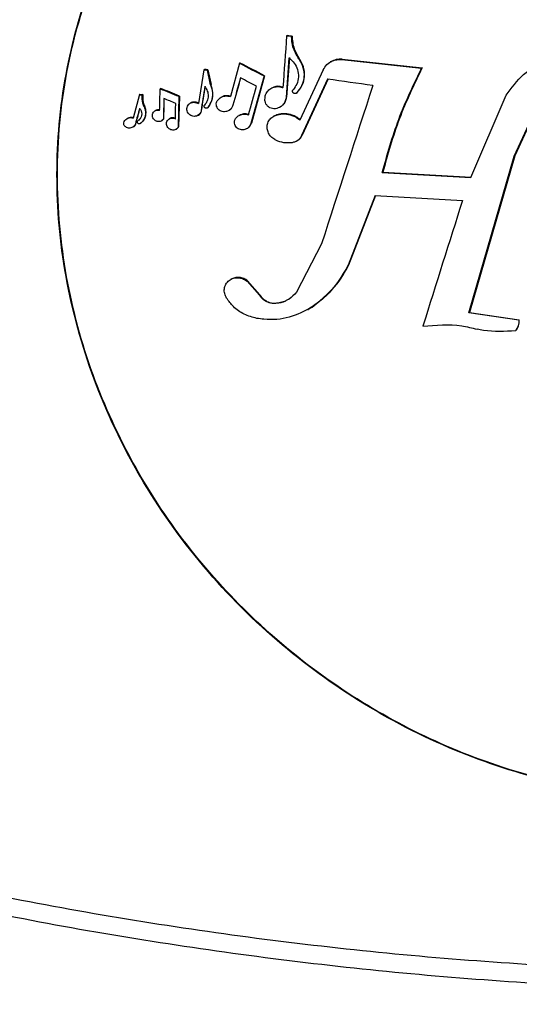
# Model space of a CAD drawing. Units: inches. Extents: x -41.1 to 48.3, y -36 to 49.5.
# Drawn here: x -32.9 to -31.6, y -28 to -25.6 of the extents above; entities that cross this region are included whole.
import ezdxf

# ---------------------------------------------------------------- set-up
doc = ezdxf.new("R2010")
doc.units = ezdxf.units.IN
doc.header["$MEASUREMENT"] = 0
doc.linetypes.add('CENTERX2', pattern=[0.8, 0.5, -0.1, 0.1, -0.1])

msp = doc.modelspace()

# ---------------------------------------------------------------- linework, layer by layer
at = {"color": 7, "linetype": 'Continuous', "lineweight": 25}
for p, q in [((-32.1929, -25.6492), (-32.1941, -25.6499)), ((-32.1941, -25.6499), (-32.182, -25.6511)), ((-32.1807, -25.6504), (-32.182, -25.6511)), ((-32.1884, -25.7042), (-32.1956, -25.8027)), ((-32.1872, -25.7035), (-32.1943, -25.802)), ((-32.163, -25.7058), (-32.1642, -25.7065)), ((-32.3106, -25.718), (-32.3336, -25.8003)), ((-32.3094, -25.7173), (-32.3106, -25.718)), ((-32.0847, -25.7139), (-32.0859, -25.7146)), ((-32.0563, -25.7081), (-32.0575, -25.7088)), ((-32.0575, -25.7088), (-31.8597, -25.73)), ((-32.0563, -25.7081), (-31.8585, -25.7293)), ((-31.8585, -25.7293), (-31.8597, -25.73)), ((-32.3989, -25.7339), (-32.4125, -25.8174)), ((-32.3976, -25.7331), (-32.3989, -25.7339)), ((-32.3891, -25.734), (-32.3904, -25.7347)), ((-32.3826, -25.7714), (-32.3904, -25.7347)), ((-32.3891, -25.734), (-32.3813, -25.7707)), ((-32.2498, -25.7493), (-32.2827, -25.8668)), ((-32.2486, -25.7486), (-32.2814, -25.8661)), ((-32.2486, -25.7486), (-32.2498, -25.7493)), ((-32.1035, -25.7338), (-32.1611, -25.8588)), ((-32.5062, -25.7803), (-32.5075, -25.7811)), ((-32.3813, -25.7707), (-32.3826, -25.7714)), ((-32.2315, -25.7793), (-32.2328, -25.78)), ((-32.0929, -25.7572), (-32.157, -25.8971)), ((-32.0916, -25.7565), (-32.1558, -25.8963)), ((-32.5588, -25.7955), (-32.5745, -25.8536)), ((-32.5576, -25.7948), (-32.5588, -25.7955)), ((-32.5504, -25.7955), (-32.5517, -25.7962)), ((-32.4609, -25.7997), (-32.4629, -25.876)), ((-32.4596, -25.799), (-32.4617, -25.8753)), ((-32.4596, -25.799), (-32.4609, -25.7997)), ((-32.3559, -25.8018), (-32.3571, -25.8026)), ((-32.1943, -25.802), (-32.1956, -25.8027)), ((-32.1707, -25.7923), (-32.1695, -25.7916)), ((-32.1685, -25.7908), (-32.1697, -25.7915)), ((-31.7378, -26.0008), (-31.6498, -25.797)), ((-31.63, -25.9482), (-31.5603, -25.7958)), ((-31.559, -25.7951), (-31.6288, -25.9475)), ((-32.5458, -25.8252), (-32.547, -25.826)), ((-32.4322, -25.8162), (-32.4334, -25.817)), ((-32.4318, -25.8161), (-32.4331, -25.8168)), ((-32.4185, -25.8144), (-32.4197, -25.8151)), ((-32.4197, -25.8151), (-32.4125, -25.8174)), ((-32.4112, -25.8167), (-32.4185, -25.8144)), ((-32.3911, -25.8289), (-32.3898, -25.8281)), ((-32.3886, -25.8271), (-32.3899, -25.8279)), ((-32.3263, -25.8212), (-32.3275, -25.822)), ((-32.2104, -25.8265), (-32.2091, -25.8258)), ((-32.5189, -25.8349), (-32.5202, -25.8356)), ((-32.414, -25.8472), (-32.4127, -25.8465)), ((-32.405, -25.8352), (-32.4063, -25.8359)), ((-32.3375, -25.8348), (-32.3363, -25.8341)), ((-32.3112, -25.8469), (-32.3124, -25.8476)), ((-32.2262, -25.8492), (-32.2275, -25.85)), ((-32.2243, -25.8482), (-32.2261, -25.8495)), ((-32.2243, -25.8482), (-32.2255, -25.8489)), ((-32.5884, -25.8542), (-32.5896, -25.8549)), ((-32.5754, -25.8763), (-32.5742, -25.8756)), ((-32.5674, -25.8669), (-32.5687, -25.8676)), ((-32.5574, -25.8674), (-32.5561, -25.8666)), ((-32.5558, -25.8664), (-32.557, -25.8672)), ((-32.5561, -25.8666), (-32.5558, -25.8664)), ((-32.5042, -25.8604), (-32.503, -25.8597)), ((-32.4983, -25.8552), (-32.4996, -25.8559)), ((-32.4837, -25.8547), (-32.485, -25.8555)), ((-32.4617, -25.8753), (-32.4629, -25.876)), ((-32.2814, -25.8661), (-32.2827, -25.8668)), ((-32.4682, -25.8815), (-32.467, -25.8808)), ((-32.2926, -25.8797), (-32.2914, -25.879)), ((-32.1558, -25.8963), (-32.157, -25.8971)), ((-32.1695, -25.9107), (-32.1682, -25.91)), ((-31.7427, -26.3361), (-31.63, -25.9482)), ((-31.6288, -25.9475), (-31.7414, -26.3353)), ((-31.6288, -25.9475), (-31.63, -25.9482)), ((-31.9558, -25.9877), (-31.9571, -25.9884)), ((-31.9571, -25.9884), (-31.7378, -26.0008)), ((-31.9558, -25.9877), (-31.7366, -26.0001)), ((-31.9745, -26.0456), (-32.0414, -26.218)), ((-32.0402, -26.2173), (-31.9732, -26.0449)), ((-31.9745, -26.0456), (-31.7584, -26.0579)), ((-32.1077, -26.1654), (-32.1699, -26.285)), ((-32.0402, -26.2173), (-32.0414, -26.218)), ((-32.3316, -26.2527), (-32.3329, -26.2534)), ((-32.2907, -26.2571), (-32.292, -26.2579)), ((-32.292, -26.2579), (-32.2617, -26.2923)), ((-32.2605, -26.2916), (-32.2907, -26.2571)), ((-32.2605, -26.2916), (-32.2617, -26.2923)), ((-32.2205, -26.3121), (-32.2217, -26.3128)), ((-32.1413, -26.3282), (-32.14, -26.3274)), ((-32.1402, -26.3272), (-32.1308, -26.3217)), ((-32.1308, -26.3217), (-32.1321, -26.3224)), ((-31.7414, -26.3353), (-31.7427, -26.3361)), ((-31.6188, -26.3541), (-31.7427, -26.3361)), ((-31.7414, -26.3353), (-31.6176, -26.3534)), ((-31.6176, -26.3534), (-31.6188, -26.3541)), ((-31.6259, -26.3799), (-31.6272, -26.3806))]:
    msp.add_line(p, q, dxfattribs=at)
at = {"color": 7, "linetype": 'Continuous', "lineweight": 25, "flags": 128}
for points in [[(-32.3106, -25.718), (-32.303, -25.722), (-32.2954, -25.7259), (-32.2878, -25.7298), (-32.2802, -25.7337), (-32.2726, -25.7376), (-32.265, -25.7415), (-32.2574, -25.7454), (-32.2498, -25.7493)], [(-32.2486, -25.7486), (-32.2562, -25.7447), (-32.2638, -25.7408), (-32.2714, -25.7369), (-32.279, -25.733), (-32.2866, -25.7291), (-32.2942, -25.7251), (-32.3018, -25.7212), (-32.3094, -25.7173)], [(-32.3989, -25.7339), (-32.3978, -25.734), (-32.3968, -25.7341), (-32.3957, -25.7342), (-32.3946, -25.7343), (-32.3936, -25.7344), (-32.3925, -25.7345), (-32.3914, -25.7346), (-32.3904, -25.7347)], [(-32.3891, -25.734), (-32.3902, -25.7339), (-32.3913, -25.7338), (-32.3923, -25.7337), (-32.3934, -25.7336), (-32.3945, -25.7335), (-32.3955, -25.7334), (-32.3966, -25.7332), (-32.3976, -25.7331)], [(-32.3086, -25.7541), (-32.3109, -25.7626), (-32.3133, -25.7711), (-32.3157, -25.7796), (-32.318, -25.788), (-32.3204, -25.7965), (-32.3228, -25.805), (-32.3252, -25.8135), (-32.3275, -25.822)], [(-32.3263, -25.8212), (-32.3239, -25.8128), (-32.3215, -25.8043), (-32.3192, -25.7958), (-32.3168, -25.7873), (-32.3144, -25.7788), (-32.3121, -25.7704), (-32.3097, -25.7619), (-32.3073, -25.7534)], [(-32.2687, -25.7746), (-32.2737, -25.772), (-32.2787, -25.7695), (-32.2836, -25.7669), (-32.2886, -25.7644), (-32.2936, -25.7618), (-32.2986, -25.7592), (-32.3036, -25.7567), (-32.3086, -25.7541)], [(-32.4596, -25.799), (-32.4655, -25.7967), (-32.4713, -25.7943), (-32.4771, -25.792), (-32.4829, -25.7897), (-32.4887, -25.7873), (-32.4946, -25.785), (-32.5004, -25.7827), (-32.5062, -25.7803)], [(-32.3968, -25.7753), (-32.398, -25.7829), (-32.3992, -25.7905), (-32.4004, -25.7981), (-32.4015, -25.8056), (-32.4027, -25.8132), (-32.4039, -25.8208), (-32.4051, -25.8283), (-32.4063, -25.8359)], [(-32.405, -25.8352), (-32.4038, -25.8276), (-32.4027, -25.82), (-32.4015, -25.8125), (-32.4003, -25.8049), (-32.3991, -25.7973), (-32.3979, -25.7898), (-32.3968, -25.7822), (-32.3956, -25.7746)], [(-32.2885, -25.8456), (-32.2861, -25.8368), (-32.2836, -25.8279), (-32.2811, -25.819), (-32.2786, -25.8101), (-32.2761, -25.8013), (-32.2737, -25.7924), (-32.2712, -25.7835), (-32.2687, -25.7746)], [(-31.9805, -25.7732), (-31.9945, -25.7712), (-32.0086, -25.7692), (-32.0226, -25.7672), (-32.0367, -25.7652), (-32.0507, -25.7632), (-32.0648, -25.7612), (-32.0788, -25.7592), (-32.0929, -25.7572)], [(-32.5588, -25.7955), (-32.5579, -25.7956), (-32.557, -25.7957), (-32.5561, -25.7958), (-32.5552, -25.7958), (-32.5543, -25.7959), (-32.5534, -25.796), (-32.5526, -25.7961), (-32.5517, -25.7962)], [(-32.5089, -25.8344), (-32.5087, -25.8278), (-32.5085, -25.8211), (-32.5084, -25.8144), (-32.5082, -25.8077), (-32.508, -25.8011), (-32.5078, -25.7944), (-32.5076, -25.7877), (-32.5075, -25.7811)], [(-32.5075, -25.7811), (-32.5016, -25.7834), (-32.4958, -25.7857), (-32.49, -25.7881), (-32.4842, -25.7904), (-32.4784, -25.7927), (-32.4725, -25.7951), (-32.4667, -25.7974), (-32.4609, -25.7997)], [(-32.4983, -25.8552), (-32.4982, -25.8489), (-32.498, -25.8425), (-32.4978, -25.8362), (-32.4977, -25.8299), (-32.4975, -25.8236), (-32.4973, -25.8173), (-32.4972, -25.811), (-32.497, -25.8046)], [(-32.5674, -25.8669), (-32.5662, -25.8621), (-32.5649, -25.8574), (-32.5636, -25.8526), (-32.5623, -25.8479), (-32.5611, -25.8431), (-32.5598, -25.8384), (-32.5585, -25.8336), (-32.5572, -25.8289)], [(-32.4982, -25.8054), (-32.4984, -25.8117), (-32.4986, -25.818), (-32.4987, -25.8243), (-32.4989, -25.8306), (-32.4991, -25.8369), (-32.4993, -25.8433), (-32.4994, -25.8496), (-32.4996, -25.8559)], [(-32.4689, -25.8171), (-32.4726, -25.8156), (-32.4762, -25.8142), (-32.4799, -25.8127), (-32.4836, -25.8112), (-32.4872, -25.8098), (-32.4909, -25.8083), (-32.4946, -25.8068), (-32.4982, -25.8054)], [(-32.4699, -25.8556), (-32.4698, -25.8508), (-32.4697, -25.846), (-32.4696, -25.8411), (-32.4694, -25.8363), (-32.4693, -25.8315), (-32.4692, -25.8267), (-32.469, -25.8219), (-32.4689, -25.8171)], [(-32.5585, -25.8296), (-32.5597, -25.8343), (-32.561, -25.8391), (-32.5623, -25.8438), (-32.5636, -25.8486), (-32.5649, -25.8533), (-32.5661, -25.8581), (-32.5674, -25.8628), (-32.5687, -25.8676)]]:
    msp.add_lwpolyline(points, dxfattribs=at)
at = {"color": 7, "linetype": 'CENTERX2'}
msp.add_circle((0, 0), 36, dxfattribs=at)
at = {"color": 7, "linetype": 'Continuous', "lineweight": 25}
for centre, radius, start, end in [((88.2607, -34.4922), 120.7789, 175.801583, 175.862605), ((-31.7208, -20.8057), 4.8664, 264.433, 264.5769), ((112.2098, -72.7449), 151.6482, 161.956376, 162.112152), ((-32.0609, -20.7533), 5.0659, 264.373, 264.4545), ((108.0632, -70.3163), 146.6591, 162.435595, 162.563008)]:
    msp.add_arc(centre, radius, start, end, dxfattribs=at)
for points, knots in [([(-39.7779, -22.8228), (-39.7355, -22.8971), (-39.656, -23.0364), (-39.5389, -23.2277), (-39.4358, -23.3895), (-39.3478, -23.5224), (-39.2752, -23.6287), (-39.142, -23.8193), (-38.9431, -24.0876), (-38.6632, -24.4325), (-38.3289, -24.8105), (-37.9233, -25.2231), (-37.4373, -25.658), (-36.9249, -26.0608), (-36.3881, -26.4296), (-35.8292, -26.7631), (-35.2506, -27.0597), (-34.6546, -27.3183), (-34.0437, -27.5378), (-33.4206, -27.7172), (-32.7878, -27.8557), (-32.148, -27.9529), (-31.5037, -28.0084), (-30.8578, -28.0217), (-30.212, -27.9929), (-29.5632, -27.9213), (-28.9392, -27.8099), (-28.3145, -27.6569), (-27.7075, -27.4661), (-27.0979, -27.2282), (-26.5149, -26.9556), (-25.9512, -26.6453), (-25.4091, -26.2986), (-24.8907, -25.9171), (-24.3984, -25.5023), (-23.9342, -25.0558), (-23.5, -24.5798), (-23.0975, -24.0761), (-22.7287, -23.5467), (-22.3949, -22.994), (-22.0974, -22.4203), (-21.8378, -21.8278), (-21.6169, -21.2193), (-21.4356, -20.5971), (-21.2949, -19.9639), (-21.1951, -19.3223), (-21.1368, -18.6751), (-21.1203, -18.0248), (-21.1454, -17.3743), (-21.2122, -16.7262), (-21.3205, -16.0834), (-21.4696, -15.4483), (-21.6589, -14.8238), (-21.8879, -14.2124), (-22.1554, -13.6166), (-22.4602, -13.039), (-22.8013, -12.482), (-23.1771, -11.9479), (-23.586, -11.4389), (-24.0264, -10.9572), (-24.4964, -10.5048), (-24.994, -10.0835), (-25.5173, -9.6952), (-26.0639, -9.3414), (-26.6315, -9.0236), (-27.218, -8.7433), (-27.8206, -8.5014), (-28.4371, -8.2991), (-29.0647, -8.1372), (-29.7009, -8.0164), (-30.3429, -7.9371), (-30.9882, -7.8999), (-31.634, -7.9047), (-32.2775, -7.9514), (-32.9162, -8.0401), (-33.5474, -8.1704), (-34.1683, -8.3415), (-34.7764, -8.5529), (-35.3692, -8.8036), (-35.9168, -9.0789), (-36.42, -9.3716), (-36.8803, -9.6753), (-37.3242, -10.0053), (-37.7536, -10.3639), (-38.1491, -10.7349), (-38.5289, -11.1321), (-38.9032, -11.5691), (-39.2787, -12.0673), (-39.6332, -12.6078), (-39.9515, -13.1698), (-40.2328, -13.7519), (-40.4759, -14.3516), (-40.6799, -14.9663), (-40.8438, -15.5936), (-40.9669, -16.2308), (-41.0488, -16.8751), (-41.0892, -17.524), (-41.0877, -18.1747), (-41.0446, -18.8245), (-40.9599, -19.4706), (-40.834, -20.1104), (-40.6996, -20.6194), (-40.5801, -21.0012), (-40.4913, -21.2603), (-40.3973, -21.5122), (-40.3175, -21.7103), (-40.2556, -21.8562), (-40.2088, -21.9634), (-40.153, -22.0872), (-40.0834, -22.2359), (-39.998, -22.4102), (-39.8957, -22.6094), (-39.8188, -22.7487), (-39.7779, -22.8228)], [0, 0, 0, 0, 0.004049, 0.007586, 0.010612, 0.013127, 0.015129, 0.016702, 0.024132, 0.030927, 0.037721, 0.048015, 0.058309, 0.068603, 0.078897, 0.089191, 0.099485, 0.109779, 0.120073, 0.130368, 0.140662, 0.150957, 0.161252, 0.171546, 0.181841, 0.192181, 0.202803, 0.21221, 0.223021, 0.233316, 0.243611, 0.253906, 0.264202, 0.274497, 0.284792, 0.295087, 0.305382, 0.315677, 0.325972, 0.336267, 0.346562, 0.356856, 0.367151, 0.377446, 0.38774, 0.398034, 0.408329, 0.418623, 0.428917, 0.439211, 0.449505, 0.459799, 0.470093, 0.480386, 0.49068, 0.500974, 0.511268, 0.521562, 0.531855, 0.542149, 0.552443, 0.562737, 0.573031, 0.583325, 0.593619, 0.603914, 0.614208, 0.624502, 0.634797, 0.645092, 0.655386, 0.665681, 0.675976, 0.686271, 0.696566, 0.706861, 0.717156, 0.727451, 0.737746, 0.748042, 0.756866, 0.765691, 0.774516, 0.783415, 0.792534, 0.80053, 0.809767, 0.820109, 0.830404, 0.840699, 0.850994, 0.861289, 0.871583, 0.881878, 0.892172, 0.902466, 0.91276, 0.923054, 0.933348, 0.943642, 0.953936, 0.96423, 0.968554, 0.972878, 0.977198, 0.981277, 0.982985, 0.984696, 0.986816, 0.989407, 0.992468, 0.995999, 1, 1, 1, 1]), ([(-22.5568, -13.0232), (-22.6698, -12.8355), (-22.8959, -12.4602), (-23.2801, -11.9265), (-23.6952, -11.4171), (-24.1429, -10.9362), (-24.6202, -10.4853), (-25.1254, -10.0664), (-25.6562, -9.6814), (-26.2105, -9.3319), (-26.7857, -9.0193), (-27.3796, -8.7451), (-27.9894, -8.5103), (-28.6127, -8.316), (-29.2466, -8.1631), (-29.8886, -8.0521), (-30.5359, -7.9836), (-31.1857, -7.9579), (-31.8352, -7.975), (-32.4816, -8.0349), (-33.1222, -8.1373), (-33.7542, -8.2818), (-34.375, -8.4678), (-34.9817, -8.6945), (-35.572, -8.9608), (-36.1432, -9.2658), (-36.6929, -9.608), (-37.2187, -9.986), (-37.7184, -10.3981), (-38.1898, -10.8427), (-38.631, -11.3178), (-39.04, -11.8214), (-39.4151, -12.3512), (-39.7546, -12.9051), (-40.0572, -13.4807), (-40.3215, -14.0756), (-40.5464, -14.687), (-40.731, -15.3125), (-40.8744, -15.9494), (-40.976, -16.5949), (-41.0354, -17.2463), (-41.0523, -17.9008), (-41.0267, -18.5556), (-40.9587, -19.2078), (-40.8486, -19.8548), (-40.6968, -20.4936), (-40.5039, -21.1216), (-40.2709, -21.7361), (-39.9987, -22.3345), (-39.6885, -22.9142), (-39.3416, -23.4727), (-38.9595, -24.0076), (-38.5438, -24.5166), (-38.0964, -24.9976), (-37.619, -25.4485), (-37.1138, -25.8674), (-36.583, -26.2524), (-36.0287, -26.6019), (-35.4534, -26.9145), (-34.8596, -27.1888), (-34.2498, -27.4235), (-33.6265, -27.6178), (-32.9926, -27.7707), (-32.3505, -27.8817), (-31.7033, -27.9502), (-31.0535, -27.9759), (-30.404, -27.9588), (-29.7576, -27.8989), (-29.117, -27.7965), (-28.485, -27.652), (-27.8642, -27.466), (-27.2574, -27.2393), (-26.6672, -26.973), (-26.096, -26.668), (-25.5463, -26.3258), (-25.0205, -25.9478), (-24.5208, -25.5357), (-24.0494, -25.0911), (-23.6082, -24.616), (-23.1992, -24.1125), (-22.8241, -23.5826), (-22.4846, -23.0287), (-22.182, -22.4531), (-21.9177, -21.8583), (-21.6928, -21.2468), (-21.5082, -20.6213), (-21.3648, -19.9844), (-21.2632, -19.3389), (-21.2038, -18.6875), (-21.1869, -18.033), (-21.2125, -17.3782), (-21.2805, -16.726), (-21.3906, -16.0791), (-21.5425, -15.4402), (-21.7351, -14.8121), (-21.9687, -14.1979), (-22.2388, -13.5984), (-22.4508, -13.2149), (-22.5568, -13.0232)], [0, 0, 0, 0, 0.010417, 0.020833, 0.03125, 0.041667, 0.052083, 0.0625, 0.072917, 0.083333, 0.09375, 0.104167, 0.114583, 0.125, 0.135417, 0.145833, 0.15625, 0.166667, 0.177083, 0.1875, 0.197917, 0.208333, 0.21875, 0.229167, 0.239583, 0.25, 0.260417, 0.270833, 0.28125, 0.291667, 0.302083, 0.3125, 0.322917, 0.333333, 0.34375, 0.354167, 0.364583, 0.375, 0.385417, 0.395833, 0.40625, 0.416667, 0.427083, 0.4375, 0.447917, 0.458333, 0.46875, 0.479167, 0.489583, 0.5, 0.510417, 0.520833, 0.53125, 0.541667, 0.552083, 0.5625, 0.572917, 0.583333, 0.59375, 0.604167, 0.614583, 0.625, 0.635417, 0.645833, 0.65625, 0.666667, 0.677083, 0.6875, 0.697917, 0.708333, 0.71875, 0.729167, 0.739583, 0.75, 0.760417, 0.770833, 0.78125, 0.791667, 0.802083, 0.8125, 0.822917, 0.833333, 0.84375, 0.854167, 0.864583, 0.875, 0.885417, 0.895833, 0.90625, 0.916667, 0.927083, 0.9375, 0.947917, 0.958333, 0.96875, 0.979167, 0.989583, 1, 1, 1, 1]), ([(-30.9253, -24.717), (-31.0025, -24.6971), (-31.157, -24.6573), (-31.395, -24.6425), (-31.6292, -24.6629), (-31.8543, -24.7192), (-32.0633, -24.8102), (-32.2541, -24.9331), (-32.4202, -25.086), (-32.5607, -25.2678), (-32.6677, -25.4738), (-32.7397, -25.7027), (-32.7697, -25.9462), (-32.756, -26.2005), (-32.6952, -26.4548), (-32.5888, -26.701), (-32.4382, -26.9287), (-32.2517, -27.1282), (-32.0343, -27.293), (-31.8001, -27.4175), (-31.5535, -27.5), (-31.308, -27.5416), (-31.0657, -27.543), (-30.8345, -27.5083), (-30.6168, -27.438), (-30.4154, -27.3355), (-30.2356, -27.2016), (-30.0784, -27.0376), (-29.9516, -26.8472), (-29.8564, -26.6307), (-29.8008, -26.3958), (-29.7869, -26.1451), (-29.8194, -25.8894), (-29.8982, -25.6358), (-30.0231, -25.3954), (-30.1877, -25.1781), (-30.3877, -24.9915), (-30.5855, -24.86), (-30.7673, -24.7707), (-30.8727, -24.7349), (-30.9253, -24.717)], [0, 0, 0, 0, 0.0245571, 0.0491125, 0.0736692, 0.0982282, 0.1228425, 0.1474622, 0.1729764, 0.1984965, 0.2254618, 0.2524321, 0.2809093, 0.309388, 0.3387996, 0.3682072, 0.397416, 0.4266152, 0.454446, 0.4822668, 0.5082542, 0.5342372, 0.5588886, 0.5835417, 0.6079059, 0.632275, 0.6573924, 0.6825162, 0.7090956, 0.7356808, 0.7638911, 0.7921039, 0.8214274, 0.8507481, 0.8800804, 0.909404, 0.9375709, 0.9657282, 0.9828645, 1, 1, 1, 1]), ([(-30.4573, -27.3478), (-30.5053, -27.3754), (-30.6253, -27.4444), (-30.8373, -27.5084), (-31.0815, -27.5442), (-31.3218, -27.539), (-31.5597, -27.4969), (-31.7852, -27.421), (-31.999, -27.312), (-32.195, -27.1729), (-32.3705, -27.0047), (-32.5204, -26.8099), (-32.6397, -26.5917), (-32.723, -26.3544), (-32.7653, -26.1038), (-32.7624, -25.8489), (-32.7121, -25.5966), (-32.6155, -25.3604), (-32.4732, -25.1462), (-32.3017, -24.9674), (-32.1619, -24.8785), (-32.0973, -24.8373)], [0, 0, 0, 0, 0.036459, 0.091227, 0.140933, 0.192186, 0.240244, 0.289674, 0.338237, 0.388091, 0.438933, 0.491085, 0.545116, 0.600561, 0.657457, 0.715931, 0.77402, 0.833858, 0.890735, 0.949444, 1, 1, 1, 1]), ([(-32.1642, -25.7065), (-32.1698, -25.697), (-32.1802, -25.6794), (-32.1814, -25.66), (-32.182, -25.6511)], [0, 0, 0, 0, 0.540697, 1, 1, 1, 1]), ([(-32.1807, -25.6504), (-32.1799, -25.6611), (-32.1783, -25.6805), (-32.1677, -25.698), (-32.163, -25.7058)], [0, 0, 0, 0, 0.549445, 1, 1, 1, 1]), ([(-32.1884, -25.7042), (-32.1837, -25.7084), (-32.1743, -25.7168), (-32.1663, -25.7338), (-32.1639, -25.7519), (-32.1676, -25.7696), (-32.1748, -25.7789), (-32.1782, -25.7833)], [0, 0, 0, 0, 0.19629, 0.392331, 0.596816, 0.809196, 1, 1, 1, 1]), ([(-32.1642, -25.7065), (-32.1601, -25.7136), (-32.152, -25.7277), (-32.1499, -25.7515), (-32.1551, -25.7741), (-32.1649, -25.7858), (-32.1697, -25.7915)], [0, 0, 0, 0, 0.2500638, 0.4998773, 0.75711, 1, 1, 1, 1]), ([(-32.1685, -25.7908), (-32.1636, -25.7849), (-32.1538, -25.7731), (-32.1487, -25.7503), (-32.1509, -25.7267), (-32.159, -25.7126), (-32.163, -25.7058)], [0, 0, 0, 0, 0.250639, 0.501075, 0.758603, 1, 1, 1, 1]), ([(-32.1035, -25.7338), (-32.1008, -25.7293), (-32.0954, -25.7203), (-32.0816, -25.7115), (-32.0683, -25.7082), (-32.0601, -25.7087), (-32.0575, -25.7088)], [0, 0, 0, 0, 0.292472, 0.585574, 0.865899, 1, 1, 1, 1]), ([(-32.0563, -25.7081), (-32.0615, -25.708), (-32.0717, -25.7077), (-32.0804, -25.712), (-32.0846, -25.714)], [0, 0, 0, 0, 0.514867, 1, 1, 1, 1]), ([(-31.9571, -25.9884), (-31.9448, -25.9442), (-31.9201, -25.8554), (-31.8799, -25.7719), (-31.8597, -25.73)], [0, 0, 0, 0, 0.497205, 1, 1, 1, 1]), ([(-31.8585, -25.7293), (-31.8785, -25.7707), (-31.9186, -25.8542), (-31.9434, -25.943), (-31.9558, -25.9877)], [0, 0, 0, 0, 0.497175, 1, 1, 1, 1]), ([(-31.6498, -25.797), (-31.6368, -25.7788), (-31.6108, -25.7424), (-31.5647, -25.7171), (-31.5375, -25.7092), (-31.5329, -25.7078)], [0, 0, 0, 0, 0.453983, 0.908841, 1, 1, 1, 1]), ([(-32.3968, -25.7753), (-32.3945, -25.779), (-32.3898, -25.7864), (-32.388, -25.7991), (-32.3901, -25.8114), (-32.395, -25.8181), (-32.3974, -25.8213)], [0, 0, 0, 0, 0.247852, 0.495518, 0.751888, 1, 1, 1, 1]), ([(-32.3826, -25.7714), (-32.3806, -25.7781), (-32.3765, -25.7914), (-32.3793, -25.8116), (-32.3864, -25.8225), (-32.3899, -25.8279)], [0, 0, 0, 0, 0.337036, 0.673966, 1, 1, 1, 1]), ([(-32.3886, -25.8271), (-32.385, -25.8216), (-32.3779, -25.8105), (-32.3754, -25.7903), (-32.3794, -25.7772), (-32.3813, -25.7707)], [0, 0, 0, 0, 0.335498, 0.670872, 1, 1, 1, 1]), ([(-32.2478, -25.8102), (-32.2478, -25.8062), (-32.2478, -25.7982), (-32.2425, -25.7877), (-32.2339, -25.7798), (-32.223, -25.7757), (-32.2123, -25.7754), (-32.2061, -25.7774), (-32.2035, -25.7782)], [0, 0, 0, 0, 0.184216, 0.368667, 0.5499, 0.721807, 0.883595, 1, 1, 1, 1]), ([(-32.2022, -25.7775), (-32.2057, -25.7765), (-32.2128, -25.7744), (-32.2232, -25.7753), (-32.2289, -25.7781), (-32.2314, -25.7795)], [0, 0, 0, 0, 0.350963, 0.702288, 1, 1, 1, 1]), ([(-32.547, -25.826), (-32.5492, -25.8197), (-32.5527, -25.8098), (-32.5519, -25.7999), (-32.5517, -25.7962)], [0, 0, 0, 0, 0.633427, 1, 1, 1, 1]), ([(-32.5504, -25.7955), (-32.5506, -25.8019), (-32.551, -25.812), (-32.5472, -25.8217), (-32.5458, -25.8252)], [0, 0, 0, 0, 0.63693, 1, 1, 1, 1]), ([(-32.3654, -25.81), (-32.3633, -25.8077), (-32.3591, -25.8029), (-32.3499, -25.7991), (-32.341, -25.7984), (-32.3357, -25.7998), (-32.3336, -25.8003)], [0, 0, 0, 0, 0.280244, 0.561196, 0.829831, 1, 1, 1, 1]), ([(-32.3324, -25.7996), (-32.3355, -25.7989), (-32.3417, -25.7976), (-32.35, -25.7987), (-32.3541, -25.8012), (-32.3557, -25.8021)], [0, 0, 0, 0, 0.380775, 0.761822, 1, 1, 1, 1]), ([(-32.1956, -25.8027), (-32.1962, -25.8065), (-32.1976, -25.814), (-32.2046, -25.8231), (-32.2133, -25.8287), (-32.2196, -25.8299), (-32.2221, -25.8304)], [0, 0, 0, 0, 0.27743, 0.55536, 0.824666, 1, 1, 1, 1]), ([(-32.2093, -25.8256), (-32.2069, -25.824), (-32.2015, -25.8206), (-32.1961, -25.8122), (-32.1949, -25.8054), (-32.1943, -25.802)], [0, 0, 0, 0, 0.286024, 0.646915, 1, 1, 1, 1]), ([(-32.1697, -25.7915), (-32.1702, -25.7919), (-32.1711, -25.7927), (-32.173, -25.7931), (-32.1749, -25.7929), (-32.1767, -25.7922), (-32.1782, -25.791), (-32.1792, -25.7894), (-32.1798, -25.7875), (-32.1796, -25.7855), (-32.1789, -25.7841), (-32.1784, -25.7835), (-32.1782, -25.7833)], [0, 0, 0, 0, 0.105597, 0.211828, 0.314043, 0.413648, 0.514482, 0.619601, 0.730749, 0.84723, 0.965808, 1, 1, 1, 1]), ([(-32.1695, -25.7915), (-32.1692, -25.7913), (-32.1688, -25.7911), (-32.1685, -25.7909), (-32.1685, -25.7908)], [0, 0, 0, 0, 0.8208549, 1, 1, 1, 1]), ([(-32.547, -25.826), (-32.5456, -25.83), (-32.5429, -25.8381), (-32.5444, -25.8505), (-32.5493, -25.8606), (-32.5548, -25.8652), (-32.557, -25.8672)], [0, 0, 0, 0, 0.267358, 0.534677, 0.806843, 1, 1, 1, 1]), ([(-32.5558, -25.8664), (-32.5528, -25.8638), (-32.5469, -25.8584), (-32.5425, -25.8471), (-32.542, -25.8356), (-32.5446, -25.8284), (-32.5458, -25.8252)], [0, 0, 0, 0, 0.259859, 0.519509, 0.78842, 1, 1, 1, 1]), ([(-32.4063, -25.8359), (-32.4068, -25.8378), (-32.4078, -25.8417), (-32.4119, -25.8462), (-32.4173, -25.849), (-32.4233, -25.8497), (-32.429, -25.8485), (-32.4341, -25.8456), (-32.4382, -25.8413), (-32.4408, -25.836), (-32.4416, -25.8301), (-32.4403, -25.8242), (-32.4372, -25.8195), (-32.4343, -25.8176), (-32.4331, -25.8168)], [0, 0, 0, 0, 0.090229, 0.180697, 0.267975, 0.350025, 0.428006, 0.504808, 0.583379, 0.665945, 0.753264, 0.844246, 0.935897, 1, 1, 1, 1]), ([(-32.4331, -25.8168), (-32.4312, -25.816), (-32.4276, -25.8144), (-32.4228, -25.8145), (-32.4202, -25.815), (-32.4197, -25.8151)], [0, 0, 0, 0, 0.445756, 0.892704, 1, 1, 1, 1]), ([(-32.4185, -25.8144), (-32.4205, -25.8141), (-32.4246, -25.8135), (-32.4291, -25.8147), (-32.4313, -25.8158), (-32.4318, -25.8161)], [0, 0, 0, 0, 0.436195, 0.872811, 1, 1, 1, 1]), ([(-32.3899, -25.8279), (-32.3902, -25.8282), (-32.391, -25.829), (-32.3925, -25.8295), (-32.3942, -25.8295), (-32.3957, -25.829), (-32.397, -25.8281), (-32.398, -25.8268), (-32.3986, -25.8253), (-32.3987, -25.8236), (-32.3982, -25.8222), (-32.3976, -25.8216), (-32.3974, -25.8213)], [0, 0, 0, 0, 0.104589, 0.209928, 0.310743, 0.407733, 0.504491, 0.604522, 0.710045, 0.821387, 0.936246, 1, 1, 1, 1]), ([(-32.3898, -25.8281), (-32.3898, -25.8281), (-32.3893, -25.8279), (-32.389, -25.8275), (-32.3886, -25.8271)], [0, 0, 0, 0, 0.003359, 1, 1, 1, 1]), ([(-32.3509, -25.8378), (-32.3527, -25.8375), (-32.3565, -25.8369), (-32.3615, -25.8339), (-32.3655, -25.8296), (-32.368, -25.8242), (-32.3687, -25.8183), (-32.3675, -25.8134), (-32.3659, -25.8109), (-32.3654, -25.81)], [0, 0, 0, 0, 0.142969, 0.286202, 0.432143, 0.58563, 0.74787, 0.916453, 1, 1, 1, 1]), ([(-32.3275, -25.822), (-32.3285, -25.8245), (-32.3305, -25.8295), (-32.3368, -25.8349), (-32.3439, -25.8378), (-32.3488, -25.8378), (-32.3509, -25.8378)], [0, 0, 0, 0, 0.273194, 0.547177, 0.809937, 1, 1, 1, 1]), ([(-32.3363, -25.834), (-32.3359, -25.8338), (-32.3332, -25.8326), (-32.3292, -25.8283), (-32.3273, -25.8237), (-32.3263, -25.8212)], [0, 0, 0, 0, 0.076609, 0.519865, 1, 1, 1, 1]), ([(-32.2221, -25.8304), (-32.2244, -25.8305), (-32.229, -25.8307), (-32.2357, -25.8282), (-32.2415, -25.8239), (-32.2457, -25.8181), (-32.2474, -25.8133), (-32.2478, -25.8105), (-32.2478, -25.8102)], [0, 0, 0, 0, 0.187338, 0.374914, 0.563255, 0.758904, 0.965541, 1, 1, 1, 1]), ([(-32.5975, -25.8653), (-32.5967, -25.8633), (-32.5953, -25.8594), (-32.5905, -25.855), (-32.5846, -25.8526), (-32.5789, -25.8524), (-32.5757, -25.8533), (-32.5745, -25.8536)], [0, 0, 0, 0, 0.227205, 0.455081, 0.673844, 0.879219, 1, 1, 1, 1]), ([(-32.5732, -25.8529), (-32.5752, -25.8524), (-32.5791, -25.8515), (-32.5845, -25.8522), (-32.5872, -25.8538), (-32.5883, -25.8544)], [0, 0, 0, 0, 0.3735652, 0.7477621, 1, 1, 1, 1]), ([(-32.5585, -25.8296), (-32.557, -25.8317), (-32.5542, -25.8359), (-32.5529, -25.8433), (-32.5541, -25.8506), (-32.5575, -25.8564), (-32.5609, -25.859), (-32.5623, -25.86)], [0, 0, 0, 0, 0.2073551, 0.414636, 0.6298718, 0.8485499, 1, 1, 1, 1]), ([(-32.4996, -25.8559), (-32.4996, -25.8559), (-32.5005, -25.8574), (-32.5027, -25.8598), (-32.5072, -25.862), (-32.5122, -25.8625), (-32.5169, -25.8614), (-32.521, -25.8589), (-32.5243, -25.8554), (-32.5264, -25.851), (-32.5269, -25.8461), (-32.5258, -25.8413), (-32.5229, -25.8372), (-32.5186, -25.8345), (-32.5137, -25.8334), (-32.5105, -25.8341), (-32.5089, -25.8344)], [0, 0, 0, 0, 0.002344, 0.084608, 0.163849, 0.238307, 0.309088, 0.378888, 0.450338, 0.525475, 0.604998, 0.687829, 0.771222, 0.851844, 0.927723, 1, 1, 1, 1]), ([(-32.5076, -25.8337), (-32.5092, -25.8334), (-32.5122, -25.8328), (-32.5162, -25.8334), (-32.5181, -25.8346), (-32.5189, -25.835)], [0, 0, 0, 0, 0.387436, 0.775548, 1, 1, 1, 1]), ([(-32.4629, -25.876), (-32.4635, -25.8769), (-32.4649, -25.8792), (-32.4684, -25.882), (-32.4734, -25.8836), (-32.4786, -25.8834), (-32.4833, -25.8816), (-32.4874, -25.8786), (-32.4903, -25.8745), (-32.4919, -25.8696), (-32.4918, -25.8644), (-32.4898, -25.8595), (-32.4861, -25.8558), (-32.4813, -25.8537), (-32.4762, -25.8534), (-32.4723, -25.8543), (-32.4704, -25.8553), (-32.4699, -25.8556)], [0, 0, 0, 0, 0.046043, 0.122957, 0.19568, 0.264049, 0.329902, 0.395894, 0.464406, 0.536813, 0.613174, 0.691734, 0.769509, 0.84362, 0.913184, 0.979515, 1, 1, 1, 1]), ([(-32.4687, -25.8548), (-32.4702, -25.8542), (-32.4732, -25.8528), (-32.4781, -25.8527), (-32.4818, -25.8535), (-32.4833, -25.8546), (-32.4836, -25.8549)], [0, 0, 0, 0, 0.3042877, 0.6094184, 0.9140493, 1, 1, 1, 1]), ([(-32.4127, -25.8464), (-32.4126, -25.8464), (-32.4108, -25.8457), (-32.4081, -25.8427), (-32.4058, -25.8388), (-32.4052, -25.8361), (-32.405, -25.8352)], [0, 0, 0, 0, 0.0221879, 0.4026149, 0.8048221, 1, 1, 1, 1]), ([(-32.3206, -25.8549), (-32.3185, -25.8526), (-32.3144, -25.8479), (-32.3053, -25.8442), (-32.2963, -25.8435), (-32.2908, -25.845), (-32.2885, -25.8456)], [0, 0, 0, 0, 0.273593, 0.547951, 0.810139, 1, 1, 1, 1]), ([(-32.2873, -25.8449), (-32.2903, -25.8442), (-32.2964, -25.8427), (-32.3049, -25.8437), (-32.3092, -25.8461), (-32.3111, -25.8471)], [0, 0, 0, 0, 0.367274, 0.734841, 1, 1, 1, 1]), ([(-32.2237, -25.9068), (-32.2269, -25.9046), (-32.2333, -25.9003), (-32.2396, -25.8907), (-32.2429, -25.8799), (-32.2422, -25.8684), (-32.2374, -25.858), (-32.2309, -25.8518), (-32.2265, -25.8494), (-32.2255, -25.8489)], [0, 0, 0, 0, 0.1499588, 0.2998022, 0.4562348, 0.6206606, 0.7886281, 0.9535948, 1, 1, 1, 1]), ([(-32.2255, -25.8489), (-32.2199, -25.8469), (-32.2087, -25.8427), (-32.1899, -25.8437), (-32.1734, -25.8494), (-32.1648, -25.856), (-32.1611, -25.8588)], [0, 0, 0, 0, 0.268497, 0.537417, 0.800902, 1, 1, 1, 1]), ([(-32.1598, -25.8581), (-32.1649, -25.8543), (-32.1752, -25.8469), (-32.1938, -25.8422), (-32.2108, -25.8428), (-32.2203, -25.8466), (-32.2243, -25.8482)], [0, 0, 0, 0, 0.269602, 0.539615, 0.803514, 1, 1, 1, 1]), ([(-32.5945, -25.8741), (-32.5952, -25.8733), (-32.5966, -25.8719), (-32.5977, -25.8691), (-32.5978, -25.8669), (-32.5975, -25.8656), (-32.5975, -25.8653)], [0, 0, 0, 0, 0.295392, 0.590762, 0.899584, 1, 1, 1, 1]), ([(-32.5687, -25.8676), (-32.5694, -25.8693), (-32.5707, -25.8727), (-32.5748, -25.8764), (-32.58, -25.8784), (-32.5855, -25.8785), (-32.5906, -25.877), (-32.5933, -25.875), (-32.5945, -25.8741)], [0, 0, 0, 0, 0.181527, 0.363695, 0.538477, 0.702593, 0.85946, 1, 1, 1, 1]), ([(-32.5742, -25.8756), (-32.5741, -25.8756), (-32.5725, -25.8749), (-32.57, -25.8723), (-32.5681, -25.8692), (-32.5675, -25.8672), (-32.5674, -25.8669)], [0, 0, 0, 0, 0.014521, 0.449821, 0.910694, 1, 1, 1, 1]), ([(-32.557, -25.8672), (-32.5574, -25.8674), (-32.5582, -25.8678), (-32.5596, -25.868), (-32.561, -25.8677), (-32.5623, -25.867), (-32.5633, -25.8659), (-32.5639, -25.8646), (-32.5641, -25.8632), (-32.5638, -25.8617), (-32.5631, -25.8607), (-32.5625, -25.8602), (-32.5623, -25.86)], [0, 0, 0, 0, 0.100773, 0.202268, 0.300169, 0.396547, 0.494769, 0.598173, 0.707413, 0.82164, 0.937061, 1, 1, 1, 1]), ([(-32.503, -25.8596), (-32.5028, -25.8596), (-32.5012, -25.8589), (-32.4997, -25.8572), (-32.4986, -25.8556), (-32.4983, -25.8552)], [0, 0, 0, 0, 0.08261, 0.76294, 1, 1, 1, 1]), ([(-32.4671, -25.8806), (-32.4665, -25.8804), (-32.4644, -25.8793), (-32.4628, -25.8773), (-32.4618, -25.8756), (-32.4617, -25.8753)], [0, 0, 0, 0, 0.247061, 0.860983, 1, 1, 1, 1]), ([(-32.306, -25.8827), (-32.3079, -25.8824), (-32.3116, -25.8818), (-32.3166, -25.8787), (-32.3206, -25.8745), (-32.3232, -25.8691), (-32.3238, -25.8632), (-32.3227, -25.8583), (-32.3211, -25.8558), (-32.3206, -25.8549)], [0, 0, 0, 0, 0.142873, 0.286048, 0.431916, 0.585583, 0.747996, 0.916826, 1, 1, 1, 1]), ([(-32.2827, -25.8668), (-32.2836, -25.8693), (-32.2856, -25.8744), (-32.2919, -25.8798), (-32.299, -25.8827), (-32.3039, -25.8827), (-32.306, -25.8827)], [0, 0, 0, 0, 0.273315, 0.54729, 0.809882, 1, 1, 1, 1]), ([(-32.2915, -25.8788), (-32.2911, -25.8787), (-32.2883, -25.8775), (-32.2843, -25.8732), (-32.2824, -25.8685), (-32.2814, -25.8661)], [0, 0, 0, 0, 0.07571, 0.518282, 1, 1, 1, 1]), ([(-32.157, -25.8971), (-32.1589, -25.9003), (-32.1627, -25.9067), (-32.1715, -25.9125), (-32.178, -25.914), (-32.1805, -25.9146)], [0, 0, 0, 0, 0.374875, 0.750686, 1, 1, 1, 1]), ([(-32.1683, -25.9099), (-32.1655, -25.9081), (-32.1602, -25.9045), (-32.1572, -25.899), (-32.1558, -25.8963)], [0, 0, 0, 0, 0.514693, 1, 1, 1, 1]), ([(-32.1805, -25.9146), (-32.1874, -25.915), (-32.201, -25.9159), (-32.2157, -25.911), (-32.2228, -25.9073), (-32.2237, -25.9068)], [0, 0, 0, 0, 0.464581, 0.929407, 1, 1, 1, 1]), ([(-32.0414, -26.218), (-32.0577, -26.2455), (-32.0816, -26.2856), (-32.12, -26.3136), (-32.1321, -26.3224)], [0, 0, 0, 0, 0.685036, 1, 1, 1, 1]), ([(-32.1308, -26.3217), (-32.1055, -26.3011), (-32.0685, -26.2711), (-32.047, -26.2302), (-32.0402, -26.2173)], [0, 0, 0, 0, 0.684853, 1, 1, 1, 1]), ([(-32.3428, -26.2999), (-32.3447, -26.2961), (-32.3485, -26.2885), (-32.3489, -26.2762), (-32.3451, -26.2646), (-32.3372, -26.2554), (-32.3264, -26.2498), (-32.3146, -26.2484), (-32.3031, -26.2508), (-32.2958, -26.2548), (-32.2925, -26.2575), (-32.292, -26.2579)], [0, 0, 0, 0, 0.128593, 0.257081, 0.389471, 0.521034, 0.646237, 0.76288, 0.873199, 0.98178, 1, 1, 1, 1]), ([(-32.2907, -26.2571), (-32.2939, -26.2549), (-32.3002, -26.2505), (-32.3115, -26.2479), (-32.3225, -26.2484), (-32.3286, -26.2513), (-32.3316, -26.2528)], [0, 0, 0, 0, 0.256355, 0.513634, 0.764995, 1, 1, 1, 1]), ([(-32.2217, -26.3128), (-32.226, -26.3128), (-32.2345, -26.3127), (-32.2467, -26.3076), (-32.256, -26.3004), (-32.2601, -26.2947), (-32.2617, -26.2923)], [0, 0, 0, 0, 0.270265, 0.54062, 0.813447, 1, 1, 1, 1]), ([(-32.2605, -26.2916), (-32.2577, -26.2952), (-32.2522, -26.3024), (-32.2401, -26.3096), (-32.2289, -26.3124), (-32.2225, -26.3121), (-32.2205, -26.3121)], [0, 0, 0, 0, 0.292822, 0.586384, 0.866646, 1, 1, 1, 1]), ([(-32.1699, -26.285), (-32.1755, -26.2911), (-32.1869, -26.3032), (-32.2065, -26.311), (-32.2186, -26.3124), (-32.2217, -26.3128)], [0, 0, 0, 0, 0.4237109, 0.8484173, 1, 1, 1, 1]), ([(-32.2679, -26.3498), (-32.2786, -26.347), (-32.2999, -26.3413), (-32.3259, -26.3227), (-32.3375, -26.307), (-32.3428, -26.2999)], [0, 0, 0, 0, 0.352464, 0.704608, 1, 1, 1, 1]), ([(-32.2205, -26.3121), (-32.2119, -26.311), (-32.2005, -26.3095), (-32.1919, -26.3033), (-32.1898, -26.3018)], [0, 0, 0, 0, 0.754224, 1, 1, 1, 1]), ([(-32.1321, -26.3224), (-32.1499, -26.3319), (-32.1856, -26.3508), (-32.235, -26.3544), (-32.2621, -26.3506), (-32.2679, -26.3498)], [0, 0, 0, 0, 0.43919, 0.879108, 1, 1, 1, 1]), ([(-31.8565, -26.3689), (-31.8243, -26.3663), (-31.7793, -26.3627), (-31.7348, -26.3734), (-31.722, -26.3765)], [0, 0, 0, 0, 0.71366, 1, 1, 1, 1]), ([(-31.6188, -26.3541), (-31.6189, -26.3589), (-31.6191, -26.3686), (-31.6245, -26.3766), (-31.6272, -26.3806)], [0, 0, 0, 0, 0.496089, 1, 1, 1, 1]), ([(-31.6259, -26.3799), (-31.6233, -26.376), (-31.6179, -26.3681), (-31.6177, -26.3584), (-31.6176, -26.3534)], [0, 0, 0, 0, 0.483898, 1, 1, 1, 1]), ([(-31.6272, -26.3806), (-31.6536, -26.3823), (-31.6854, -26.3843), (-31.7168, -26.3776), (-31.722, -26.3765)], [0, 0, 0, 0, 0.833245, 1, 1, 1, 1])]:
    msp.add_open_spline(points, degree=3, knots=knots, dxfattribs=at)

doc.saveas('drawing.dxf')
